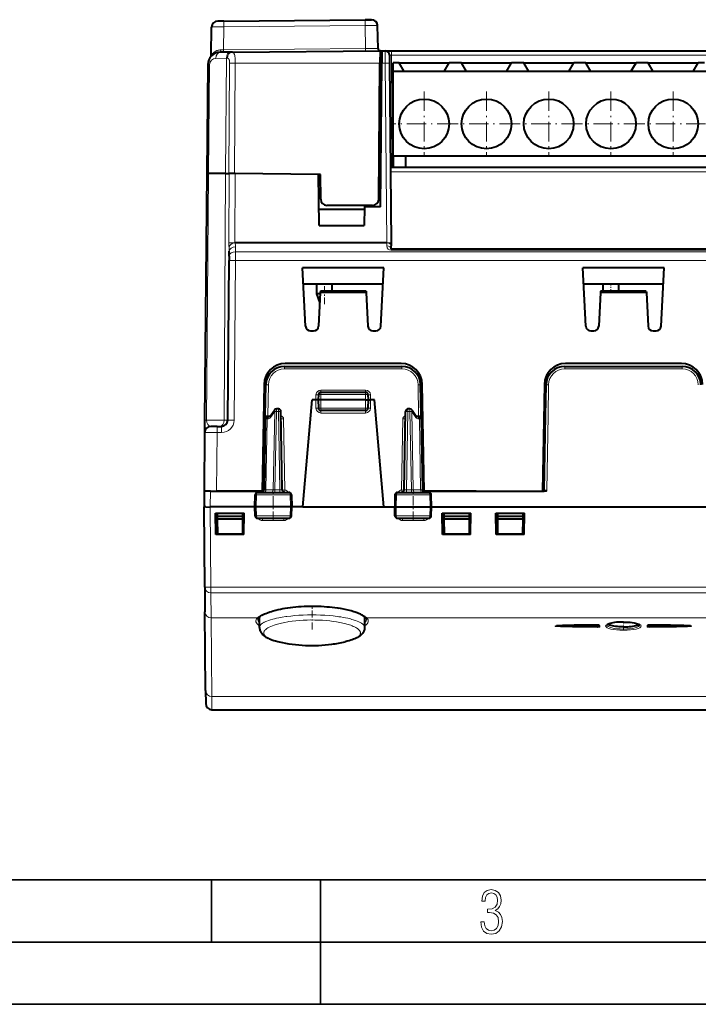
# Model space of a CAD drawing. Extents: x 0 to 420, y 0 to 297.
# Drawn here: x 106 to 160, y 0 to 79 of the extents above; entities that cross this region are included whole.
import ezdxf

# ---------------------------------------------------------------- set-up
doc = ezdxf.new("R2010")
doc.units = 0
doc.linetypes.add('DASHDOT', pattern=[18.5, 12, -3, 0.5, -3])

msp = doc.modelspace()

# ---------------------------------------------------------------- linework, layer by layer
at = {"color": 7, "lineweight": 40}
for p, q in [((133.654175, 79.1036), (134.092133, 79.1036)), ((121.222984, 76.24868), (121.262291, 78.500412)), ((122.252876, 78.995987), (121.758095, 78.991669)), ((122.252876, 78.995987), (133.584213, 79.094879)), ((134.087555, 79.099274), (133.584213, 79.094879)), ((134.62352, 76.800148), (134.591949, 78.609436)), ((134.623688, 76.80011), (134.592056, 78.61232)), ((122.794029, 76.498947), (121.942436, 76.491508)), ((122.927979, 76.500107), (122.794029, 76.498947)), ((122.927979, 76.500107), (134.786407, 76.6036)), ((134.786407, 76.603104), (134.777756, 75.61232)), ((134.931183, 76.003601), (134.781174, 76.003601)), ((134.786438, 76.607109), (134.786423, 76.60408)), ((134.823654, 76.6036), (134.786423, 76.607101)), ((134.823654, 76.6036), (134.936417, 76.6036)), ((134.936417, 76.603104), (134.927765, 75.61232)), ((134.936417, 76.6036), (135.191177, 76.6036)), ((135.191437, 76.6036), (135.691162, 76.6036)), ((135.541168, 76.256332), (135.546783, 75.61232)), ((135.691162, 76.6036), (186.113068, 76.6036)), ((120.951202, 75.500275), (120.874901, 66.756958)), ((134.682312, 64.674232), (134.777756, 75.61232)), ((134.827118, 64.078598), (134.927765, 75.61232)), ((135.546783, 75.61232), (135.672745, 61.179714)), ((135.827118, 74.928604), (135.827118, 75.628601)), ((136.317032, 75.628601), (135.827118, 75.628601)), ((136.317032, 75.628601), (140.337204, 75.628601)), ((136.721176, 74.928604), (136.317032, 75.628601)), ((139.93306, 74.928604), (140.337204, 75.628601)), ((140.827118, 75.628601), (140.337204, 75.628601)), ((141.317032, 75.628601), (140.827118, 75.628601)), ((141.317032, 75.628601), (145.337204, 75.628601)), ((141.721176, 74.928604), (141.317032, 75.628601)), ((144.93306, 74.928604), (145.337204, 75.628601)), ((145.827118, 75.628601), (145.337204, 75.628601)), ((146.317032, 75.628601), (145.827118, 75.628601)), ((146.317032, 75.628601), (150.337204, 75.628601)), ((146.721176, 74.928604), (146.317032, 75.628601)), ((149.93306, 74.928604), (150.337204, 75.628601)), ((150.827118, 75.628601), (150.337204, 75.628601)), ((151.317032, 75.628601), (150.827118, 75.628601)), ((151.317032, 75.628601), (155.337204, 75.628601)), ((151.721176, 74.928604), (151.317032, 75.628601)), ((154.93306, 74.928604), (155.337204, 75.628601)), ((155.827118, 75.628601), (155.337204, 75.628601)), ((156.317032, 75.628601), (155.827118, 75.628601)), ((156.317032, 75.628601), (160.337204, 75.628601)), ((156.721176, 74.928604), (156.317032, 75.628601)), ((159.93306, 74.928604), (160.337204, 75.628601)), ((160.827118, 75.628601), (160.337204, 75.628601)), ((135.827118, 68.128601), (135.827118, 74.928596)), ((185.827118, 74.928596), (135.827118, 74.928596)), ((135.827118, 68.128601), (135.827118, 67.2286)), ((185.827118, 68.128601), (135.827118, 68.128601)), ((136.827118, 68.128601), (136.827118, 67.2286)), ((120.874901, 66.756958), (120.70182, 46.924236)), ((121.021324, 66.755684), (120.875114, 66.756958)), ((121.021324, 66.755684), (120.875114, 66.756958)), ((122.387711, 66.743759), (121.021324, 66.755684)), ((122.387711, 66.743759), (121.021324, 66.755684)), ((122.387711, 66.743759), (122.675522, 66.741249)), ((122.387711, 66.743759), (122.650063, 66.74147)), ((123.151276, 66.737091), (122.675522, 66.741249)), ((129.854431, 66.678596), (123.151276, 66.737091)), ((129.890198, 62.579899), (129.854431, 66.678596)), ((130.00444, 66.677292), (129.854431, 66.678596)), ((130.021927, 64.674232), (130.00444, 66.677292)), ((186.184265, 67.2286), (135.619949, 67.2286)), ((129.868301, 65.078445), (130.018311, 65.078445)), ((130.018433, 65.073975), (129.868423, 65.073975)), ((134.182327, 64.178596), (130.521896, 64.178596)), ((133.523041, 64.078598), (133.509964, 62.579899)), ((133.523926, 64.178596), (133.523041, 64.078598)), ((134.827118, 64.078598), (133.523041, 64.078598)), ((133.521042, 63.848976), (129.87912, 63.848976)), ((129.890198, 62.579899), (133.509964, 62.579899)), ((123.148994, 61.179714), (123.11554, 61.179714)), ((135.322754, 61.179714), (123.148994, 61.179714)), ((135.32489, 61.179714), (135.322754, 61.179714)), ((135.672745, 61.179714), (135.674881, 60.93528)), ((135.677109, 60.678596), (135.674881, 60.93528)), ((122.674698, 60.116459), (122.678131, 60.509968)), ((185.478973, 60.678596), (135.677109, 60.678596)), ((122.55957, 46.924236), (122.671646, 59.767269)), ((122.674698, 60.116463), (122.671646, 59.767269)), ((135.092896, 59.174995), (128.56134, 59.174995)), ((128.807251, 54.482666), (128.56134, 59.174995)), ((134.846985, 54.482666), (135.092896, 59.174995)), ((157.592896, 59.174995), (151.06134, 59.174995)), ((151.307251, 54.482666), (151.06134, 59.174995)), ((157.346985, 54.482666), (157.592896, 59.174995)), ((128.629272, 57.878597), (135.024963, 57.878597)), ((129.702118, 57.078598), (129.702118, 57.878601)), ((129.702118, 57.078598), (129.702118, 57.878601)), ((130.952118, 57.303596), (130.952118, 57.878601)), ((151.129272, 57.878597), (157.524963, 57.878597)), ((152.702118, 57.303596), (152.702118, 57.878601)), ((153.952118, 57.303596), (153.952118, 57.878601)), ((129.983032, 57.078598), (129.702118, 57.078598)), ((129.947678, 56.403915), (129.702118, 57.078598)), ((129.947693, 56.403854), (129.702118, 57.078598)), ((129.987991, 57.173191), (129.846985, 54.482666)), ((129.994812, 57.303596), (129.987991, 57.173191)), ((133.666245, 57.173191), (129.987991, 57.173191)), ((133.659409, 57.303596), (129.994812, 57.303596)), ((133.659409, 57.303596), (133.666245, 57.173191)), ((133.666245, 57.173191), (133.807251, 54.482666)), ((152.487991, 57.173191), (152.346985, 54.482666)), ((152.494812, 57.303596), (152.487991, 57.173191)), ((156.166245, 57.173191), (152.487991, 57.173191)), ((156.159409, 57.303596), (152.494812, 57.303596)), ((156.159409, 57.303596), (156.166245, 57.173191)), ((156.166245, 57.173191), (156.307251, 54.482666)), ((129.206696, 54.1036), (129.447525, 54.1036)), ((134.206696, 54.1036), (134.447525, 54.1036)), ((151.706696, 54.1036), (151.947525, 54.1036)), ((156.706696, 54.1036), (156.947525, 54.1036)), ((136.477615, 51.4786), (127.176613, 51.4786)), ((158.977615, 51.4786), (149.67662, 51.4786)), ((127.116173, 51.253597), (136.538055, 51.253597)), ((149.61618, 51.253597), (159.038055, 51.253597)), ((125.476875, 49.808266), (125.327118, 41.2286)), ((125.572769, 47.279907), (125.616402, 49.779778)), ((130.042068, 49.178452), (133.612152, 49.178452)), ((138.081467, 47.279907), (138.037827, 49.779778)), ((138.327118, 41.2286), (138.177353, 49.808266)), ((147.976868, 49.808266), (147.827118, 41.2286)), ((148.072769, 47.279907), (148.116394, 49.779778)), ((128.574707, 39.953598), (129.327118, 48.553596)), ((129.62709, 48.553596), (129.327118, 48.553596)), ((129.826706, 48.553596), (129.62709, 48.553596)), ((129.842194, 48.985432), (129.827118, 48.553596)), ((129.827118, 48.5536), (129.838516, 47.900108)), ((130.027084, 48.553596), (129.827515, 48.553642)), ((133.627121, 48.553596), (130.027115, 48.553596)), ((133.627151, 48.553596), (133.826706, 48.553642)), ((133.812042, 48.985432), (133.827118, 48.553596)), ((133.827118, 48.5536), (133.815704, 47.900108)), ((133.827515, 48.553596), (134.027145, 48.553596)), ((134.327118, 48.553596), (134.027145, 48.553596)), ((135.079514, 39.953598), (134.327118, 48.553596)), ((125.966667, 47.255623), (126.300392, 47.741783)), ((126.628113, 47.828598), (126.465279, 47.828598)), ((126.938171, 41.325108), (126.828087, 47.632088)), ((133.615738, 47.703598), (130.038498, 47.703598)), ((136.716049, 41.325108), (136.826141, 47.632088)), ((137.18895, 47.828598), (137.026108, 47.828598)), ((137.353836, 47.741783), (137.687561, 47.255627)), ((120.70182, 46.924236), (120.693169, 45.932961)), ((125.568443, 47.032089), (125.468826, 41.325089)), ((125.568451, 47.032585), (125.572769, 47.279907)), ((125.856262, 47.2286), (125.76841, 47.2286)), ((125.856262, 47.2286), (125.917679, 47.2286)), ((137.797974, 47.2286), (137.736557, 47.2286)), ((137.797974, 47.2286), (137.885818, 47.2286)), ((138.085785, 47.032585), (138.081467, 47.279907)), ((138.085785, 47.032089), (138.18541, 41.325089)), ((147.968338, 41.297153), (148.072769, 47.279907)), ((120.693169, 45.932961), (120.652115, 41.2286)), ((121.69313, 46.428596), (121.193405, 46.428596)), ((121.69313, 46.428596), (122.059593, 46.428596)), ((120.663239, 41.2286), (120.652115, 39.953598)), ((120.663368, 41.2286), (120.652115, 41.2286)), ((120.652115, 41.2286), (120.652115, 39.953598)), ((121.163223, 41.2286), (120.66349, 41.2286)), ((121.163223, 41.2286), (125.074005, 41.2286)), ((125.327118, 41.2286), (121.652077, 41.2286)), ((125.074005, 41.2286), (125.357628, 41.2286)), ((125.447136, 41.2286), (125.327118, 41.2286)), ((125.357628, 41.2286), (125.442322, 41.2286)), ((138.2966, 41.2286), (138.211914, 41.2286)), ((138.580215, 41.2286), (138.2966, 41.2286)), ((138.327118, 41.2286), (147.827118, 41.2286)), ((142.491013, 41.2286), (138.580215, 41.2286)), ((142.491013, 41.2286), (143.663223, 41.2286)), ((143.663223, 41.2286), (147.574005, 41.2286)), ((147.574005, 41.2286), (147.949753, 41.2286)), ((148.16153, 41.2286), (147.949753, 41.2286)), ((124.739609, 39.953598), (124.75882, 40.932522)), ((124.958778, 41.128597), (127.470314, 41.128597)), ((127.670273, 40.932552), (127.689621, 39.953598)), ((135.983963, 40.932552), (135.964615, 39.953598)), ((136.183914, 41.128597), (138.69545, 41.128597)), ((138.914612, 39.953598), (138.895416, 40.932522)), ((120.70826, 33.520378), (120.652115, 39.953598)), ((120.807388, 39.953598), (120.652351, 39.953598)), ((120.807388, 39.953598), (121.137711, 39.953476)), ((121.151924, 39.953598), (121.137726, 39.953518)), ((124.739616, 39.953598), (121.1521, 39.953598)), ((124.753418, 39.249676), (124.739609, 39.953598)), ((124.849411, 39.953598), (124.739845, 39.953598)), ((127.581604, 39.953598), (124.849411, 39.953598)), ((127.581604, 39.953602), (127.689354, 39.953598)), ((127.675705, 39.249645), (127.689621, 39.953598)), ((128.574707, 39.953598), (127.689621, 39.953598)), ((128.574707, 39.953598), (135.079514, 39.953598)), ((135.079514, 39.953598), (135.964615, 39.953598)), ((135.978516, 39.249645), (135.964615, 39.953598)), ((136.072632, 39.953602), (135.964874, 39.953598)), ((136.072632, 39.953598), (138.80481, 39.953598)), ((138.80481, 39.953598), (138.914383, 39.953598)), ((138.900803, 39.249676), (138.914612, 39.953598)), ((138.914627, 39.953598), (142.502136, 39.953598)), ((142.502136, 39.953598), (143.6521, 39.953598)), ((143.6521, 39.953598), (147.414612, 39.953598)), ((147.414612, 39.953598), (149.989609, 39.953598)), ((149.989609, 39.953598), (158.664612, 39.953598)), ((158.664612, 39.953598), (161.239609, 39.953598)), ((121.602112, 37.753597), (121.572441, 39.453598)), ((121.572441, 39.453598), (123.88179, 39.453598)), ((121.712715, 39.453598), (121.714897, 39.203598)), ((121.727112, 39.203598), (121.714897, 39.203598)), ((121.714897, 39.203598), (121.716866, 38.978336)), ((121.727112, 38.978336), (121.716866, 38.978336)), ((121.716866, 38.978336), (121.727112, 37.803596)), ((123.739334, 39.203598), (121.727112, 39.203598)), ((123.737366, 38.978336), (121.727112, 38.978336)), ((123.737366, 38.978336), (123.727112, 37.803596)), ((123.739334, 39.203598), (123.737366, 38.978336)), ((123.741516, 39.453598), (123.739334, 39.203598)), ((123.852112, 37.753597), (123.88179, 39.453598)), ((124.953384, 39.053596), (127.475746, 39.053596)), ((136.178482, 39.053596), (138.700851, 39.053596)), ((139.772446, 39.453598), (142.081787, 39.453598)), ((139.802109, 37.753597), (139.772446, 39.453598)), ((139.91272, 39.453598), (139.914902, 39.203598)), ((139.914902, 39.203598), (139.91687, 38.978336)), ((139.927109, 39.203598), (139.914902, 39.203598)), ((139.91687, 38.978336), (139.927109, 37.803596)), ((139.927109, 38.978336), (139.91687, 38.978336)), ((141.939331, 39.203598), (139.927109, 39.203598)), ((141.937363, 38.978336), (139.927109, 38.978336)), ((141.937363, 38.978336), (141.927109, 37.803596)), ((141.939331, 39.203598), (141.937363, 38.978336)), ((141.941513, 39.453598), (141.939331, 39.203598)), ((142.052109, 37.753597), (142.081787, 39.453598)), ((144.102112, 37.753597), (144.072449, 39.453598)), ((144.072449, 39.453598), (146.38179, 39.453598)), ((144.212708, 39.453598), (144.214905, 39.203598)), ((144.227112, 39.203598), (144.214905, 39.203598)), ((144.214905, 39.203598), (144.216858, 38.978336)), ((144.227112, 38.978336), (144.216858, 38.978336)), ((144.216858, 38.978336), (144.227112, 37.803596)), ((146.239334, 39.203598), (144.227112, 39.203598)), ((146.237366, 38.978336), (144.227112, 38.978336)), ((146.237366, 38.978336), (146.227112, 37.803596)), ((146.239334, 39.203598), (146.237366, 38.978336)), ((146.241516, 39.453598), (146.239334, 39.203598)), ((146.352112, 37.753597), (146.38179, 39.453598)), ((123.852112, 37.753597), (121.602112, 37.753597)), ((121.727112, 37.803596), (123.727112, 37.803596)), ((121.952118, 37.803596), (121.952118, 37.753597)), ((123.535439, 37.753597), (123.534828, 37.803596)), ((142.052109, 37.753597), (139.802109, 37.753597)), ((139.927109, 37.803596), (141.927109, 37.803596)), ((146.352112, 37.753597), (144.102112, 37.753597)), ((144.227112, 37.803596), (146.227112, 37.803596)), ((120.70826, 33.520378), (120.7257, 31.521126)), ((120.780807, 25.206629), (120.7257, 31.521126)), ((125.104713, 30.280499), (125.097305, 31.129333)), ((133.549515, 30.280424), (133.556915, 31.12933)), ((120.780807, 25.206629), (120.789917, 24.162994)), ((121.289902, 23.667358), (187.364334, 23.667358))]:
    msp.add_line(p, q, dxfattribs=at)
at = {"color": 7, "lineweight": 18}
for p, q in [((122.22036, 76.676529), (122.252876, 78.539505)), ((122.252876, 78.539505), (133.584213, 78.638397)), ((133.584213, 78.638397), (133.616714, 76.775986)), ((122.22036, 76.676529), (133.616714, 76.775986)), ((122.444855, 76.003326), (121.593262, 75.995895)), ((121.988747, 76.673813), (122.22036, 76.676529)), ((122.387711, 66.743759), (122.444855, 76.003326)), ((122.540718, 76.004494), (122.444855, 76.003326)), ((135.191177, 76.603104), (135.196808, 75.61232)), ((135.691162, 76.256653), (135.691162, 76.6036)), ((135.691162, 76.256653), (186.113068, 76.256653)), ((135.769943, 67.2286), (135.691162, 76.256653)), ((121.097641, 75.500275), (121.021324, 66.755684)), ((122.707527, 75.611389), (122.650063, 66.74147)), ((122.707527, 75.611389), (123.162338, 75.611435)), ((123.162338, 75.611435), (123.110634, 66.73745)), ((123.162338, 75.611435), (134.777756, 75.61232)), ((134.927719, 75.607086), (134.77771, 75.607086)), ((134.927765, 75.61232), (135.196808, 75.61232)), ((135.196808, 75.61232), (135.322754, 61.179714)), ((121.021324, 66.755684), (120.848259, 46.924236)), ((122.265411, 46.924236), (122.387711, 66.743759)), ((122.636505, 61.168861), (122.675522, 66.741249)), ((123.115578, 61.179714), (123.151276, 66.737091)), ((186.184265, 66.881653), (135.622986, 66.881653)), ((130.007889, 66.282089), (129.85788, 66.282089)), ((135.327133, 60.923031), (135.32489, 61.179714)), ((123.174675, 60.465649), (123.171631, 59.767269)), ((123.174675, 60.465649), (123.178116, 60.859158)), ((185.479553, 60.465649), (123.174675, 60.465649)), ((185.478577, 60.576088), (135.677109, 60.576088)), ((123.059555, 46.924236), (123.171631, 59.767269)), ((185.482605, 59.767269), (123.171631, 59.767269)), ((127.116173, 51.055344), (127.116173, 51.253597)), ((127.116173, 51.055344), (136.538055, 51.055344)), ((136.538055, 51.055344), (136.538055, 51.253597)), ((149.61618, 51.055344), (149.61618, 51.253597)), ((149.61618, 51.055344), (159.038055, 51.055344)), ((159.038055, 51.055344), (159.038055, 51.253597)), ((125.772736, 47.27816), (125.816368, 49.77803)), ((133.613083, 49.349762), (130.041153, 49.349762)), ((130.041153, 49.177956), (130.041153, 49.349762)), ((130.042068, 48.981941), (130.042068, 49.178452)), ((133.612152, 48.981941), (133.612152, 49.178452)), ((133.613083, 49.177956), (133.613083, 49.349762)), ((137.8815, 47.27816), (137.83786, 49.77803)), ((148.272736, 47.27816), (148.316376, 49.77803)), ((129.641357, 48.963352), (129.62706, 48.553596)), ((129.62709, 48.553596), (129.63855, 47.896618)), ((130.027084, 48.553596), (130.038498, 47.900108)), ((130.042068, 48.981941), (130.027115, 48.553596)), ((130.042068, 48.981941), (133.612152, 48.981941)), ((133.612152, 48.981941), (133.627121, 48.553596)), ((133.627151, 48.553596), (133.615738, 47.900108)), ((134.012863, 48.963352), (134.027176, 48.553596)), ((134.027145, 48.553596), (134.015671, 47.896618)), ((125.990189, 47.147675), (126.323906, 47.633835)), ((126.200363, 41.323364), (126.323906, 47.633835)), ((126.341805, 41.325108), (126.465279, 47.632088)), ((126.465279, 47.828598), (126.465279, 47.632088)), ((126.628113, 47.632088), (126.465279, 47.632088)), ((126.628113, 47.828598), (126.628113, 47.632088)), ((126.738205, 41.325108), (126.628113, 47.632088)), ((129.63855, 47.896618), (129.838516, 47.900108)), ((133.615738, 47.900108), (130.038498, 47.900108)), ((130.038498, 47.900108), (130.038498, 47.703598)), ((130.038498, 47.503597), (130.038498, 47.703598)), ((133.615738, 47.503597), (130.038498, 47.503597)), ((133.615738, 47.900108), (133.615738, 47.703598)), ((133.615738, 47.503597), (133.615738, 47.703598)), ((134.015671, 47.896618), (133.815704, 47.900108)), ((136.916016, 41.325108), (137.026108, 47.632088)), ((137.026108, 47.828598), (137.026108, 47.632088)), ((137.18895, 47.632088), (137.026108, 47.632088)), ((137.18895, 47.828598), (137.18895, 47.632088)), ((137.312424, 41.325108), (137.18895, 47.632088)), ((137.453857, 41.323364), (137.330322, 47.633835)), ((137.664047, 47.147675), (137.330322, 47.633835)), ((120.848259, 46.924236), (122.265411, 46.924236)), ((122.265411, 46.924236), (122.559143, 46.924236)), ((125.71489, 47.033833), (125.568657, 47.032169)), ((125.71489, 47.033833), (125.615211, 41.323364)), ((125.71489, 47.033833), (125.776306, 47.033833)), ((125.768433, 47.228882), (125.772736, 47.27816)), ((125.772736, 47.27816), (125.98214, 47.27816)), ((127.038528, 47.033833), (126.838966, 47.032017)), ((127.038528, 47.033833), (127.138268, 41.319702)), ((136.615707, 47.033833), (136.515961, 41.319702)), ((136.615707, 47.033833), (136.815262, 47.032017)), ((137.8815, 47.27816), (137.672089, 47.27816)), ((137.939346, 47.033833), (137.87793, 47.033833)), ((137.885803, 47.228882), (137.8815, 47.27816)), ((137.939346, 47.033833), (138.085571, 47.032169)), ((137.939346, 47.033833), (138.039017, 41.323364)), ((148.168304, 41.295406), (148.272736, 47.27816)), ((121.69313, 45.932961), (121.652077, 41.2286)), ((121.69313, 46.428596), (121.69313, 45.932961)), ((121.69313, 45.932961), (122.059593, 45.932961)), ((122.059593, 46.428596), (122.059593, 45.932961)), ((121.163223, 41.2286), (121.1521, 39.953598)), ((125.615211, 41.323364), (125.469002, 41.325005)), ((125.615211, 41.323364), (126.200363, 41.323364)), ((126.341805, 41.325108), (126.200363, 41.323364)), ((126.341805, 41.128597), (126.341805, 41.325108)), ((126.738205, 41.325108), (126.341805, 41.325108)), ((126.738205, 41.128597), (126.738205, 41.325108)), ((127.138268, 41.319702), (126.938705, 41.317883)), ((127.10257, 41.130829), (127.138268, 41.319702)), ((136.551666, 41.130829), (136.515961, 41.319702)), ((136.515961, 41.319702), (136.71553, 41.317883)), ((136.916016, 41.128597), (136.916016, 41.325108)), ((137.312424, 41.325108), (136.916016, 41.325108)), ((137.312424, 41.128597), (137.312424, 41.325108)), ((137.312424, 41.325108), (137.453857, 41.323364)), ((138.039017, 41.323364), (137.453857, 41.323364)), ((138.039017, 41.323364), (138.185226, 41.325005)), ((124.869438, 40.932087), (124.759056, 40.932587)), ((124.849411, 39.953598), (124.869438, 40.932087)), ((124.869438, 40.932087), (127.56144, 40.932087)), ((127.670006, 40.932617), (127.56144, 40.932087)), ((127.56144, 40.932087), (127.581604, 39.953598)), ((135.984222, 40.932617), (136.092789, 40.932087)), ((136.092789, 40.932087), (136.072632, 39.953598)), ((138.78479, 40.932087), (136.092789, 40.932087)), ((138.78479, 40.932087), (138.895172, 40.932587)), ((138.80481, 39.953598), (138.78479, 40.932087)), ((121.208237, 33.502934), (121.151947, 39.953598)), ((124.863808, 39.250107), (124.849411, 39.953598)), ((127.567108, 39.250107), (127.581604, 39.953598)), ((136.087128, 39.250107), (136.072632, 39.953598)), ((138.790421, 39.250107), (138.80481, 39.953598)), ((124.753662, 39.249611), (124.863808, 39.250107)), ((124.863808, 39.250107), (127.567108, 39.250107)), ((125.343475, 38.86232), (125.343475, 39.053596)), ((127.058914, 38.86232), (125.343475, 38.86232)), ((127.058914, 38.86232), (127.058914, 39.053596)), ((127.675438, 39.24958), (127.567108, 39.250107)), ((135.97879, 39.24958), (136.087128, 39.250107)), ((138.790421, 39.250107), (136.087128, 39.250107)), ((136.595322, 38.86232), (136.595322, 39.053596)), ((138.31076, 38.86232), (136.595322, 38.86232)), ((138.31076, 38.86232), (138.31076, 39.053596)), ((138.900574, 39.249611), (138.790421, 39.250107)), ((121.208237, 33.502934), (187.445984, 33.502934)), ((121.208237, 33.060345), (121.208237, 33.502934)), ((121.208237, 33.060345), (121.225685, 31.038628)), ((121.208237, 33.060345), (187.445984, 33.060345)), ((121.280792, 24.724129), (121.225685, 31.038628)), ((121.225685, 31.038628), (124.93335, 31.038628)), ((127.299118, 31.157831), (127.213852, 31.145981)), ((133.720886, 31.038628), (187.428543, 31.038628)), ((127.461494, 30.74155), (127.383057, 30.729187)), ((152.235016, 30.360249), (152.231186, 30.468246)), ((152.2332, 30.284798), (152.235016, 30.360249)), ((152.233231, 30.470486), (152.233612, 30.468296)), ((152.333603, 30.43298), (152.332733, 30.460732)), ((152.333603, 30.43298), (152.333603, 30.460575)), ((152.433533, 30.339458), (152.433533, 30.416225)), ((156.220703, 30.339458), (156.220703, 30.416225)), ((156.320618, 30.43298), (156.321487, 30.460724)), ((156.320618, 30.43298), (156.320618, 30.460569)), ((156.41922, 30.360249), (156.423035, 30.468246)), ((156.41922, 30.360249), (156.421036, 30.284798)), ((156.420685, 30.46859), (156.421036, 30.470886)), ((121.280792, 24.724129), (187.373444, 24.724129)), ((121.280792, 24.724129), (121.289902, 23.66877)), ((121.289902, 23.66877), (187.364334, 23.66877)), ((121.289902, 23.66877), (121.289902, 23.667358))]:
    msp.add_line(p, q, dxfattribs=at)
at = {"color": 7, "linetype": 'DASHDOT', "lineweight": 18, "ltscale": 0.13}
for p, q in [((138.327118, 73.328598), (138.327118, 68.128601)), ((143.327118, 73.328598), (143.327118, 68.128601)), ((148.327118, 73.328598), (148.327118, 68.128601)), ((153.327118, 73.328598), (153.327118, 68.128601)), ((158.327118, 73.328598), (158.327118, 68.128601)), ((140.927109, 70.7286), (135.727112, 70.7286)), ((145.927109, 70.7286), (140.727112, 70.7286)), ((150.927109, 70.7286), (145.727112, 70.7286)), ((155.927124, 70.7286), (150.727112, 70.7286)), ((160.927124, 70.7286), (155.727112, 70.7286))]:
    msp.add_line(p, q, dxfattribs=at)
at = {"color": 7, "linetype": 'DASHDOT', "lineweight": 18, "ltscale": 0.044242}
msp.add_line((130.327118, 56.256382), (130.327118, 58.026077), dxfattribs=at)
at = {"color": 7, "linetype": 'DASHDOT', "lineweight": 18, "ltscale": 0.01725}
msp.add_line((153.327118, 57.246101), (153.327118, 57.936096), dxfattribs=at)
at = {"color": 7, "linetype": 'DASHDOT', "lineweight": 18, "ltscale": 0.06225}
for p, q in [((126.202118, 38.8461), (126.202118, 41.336098)), ((137.452118, 38.8461), (137.452118, 41.336098))]:
    msp.add_line(p, q, dxfattribs=at)
at = {"color": 7, "linetype": 'DASHDOT', "lineweight": 18, "ltscale": 0.0015}
msp.add_line((123.827118, 37.748596), (123.827118, 37.808598), dxfattribs=at)
at = {"color": 7, "linetype": 'DASHDOT', "lineweight": 18, "ltscale": 0.046827}
msp.add_line((129.327118, 30.124336), (129.327118, 31.9974), dxfattribs=at)
at = {"color": 7, "linetype": 'DASHDOT', "lineweight": 18, "ltscale": 0.01154}
msp.add_line((154.327118, 30.107841), (154.327118, 30.569447), dxfattribs=at)
at = {"color": 7, "lineweight": 35}
for p, q in [((25.000401, 9.99976), (410, 9.99976)), ((121.250999, 4.99976), (121.250999, 9.99976)), ((130, 0), (130, 9.99976)), ((20.000401, 4.99976), (167.501007, 4.99976)), ((0, 0), (420, 0)), ((0, 0), (420, 0))]:
    msp.add_line(p, q, dxfattribs=at)
at = {"color": 7, "lineweight": 18}
for points in [[(133.616714, 76.775986), (133.953125, 76.779312), (134.263489, 76.784546), (134.49823, 76.791107), (134.574432, 76.794693), (134.616867, 76.798363), (134.622421, 76.799561), (134.623276, 76.799957), (134.62352, 76.800148)], [(121.988747, 76.673813), (121.920692, 76.670418), (121.854187, 76.661781), (121.789734, 76.648285), (121.727745, 76.630371), (121.687943, 76.616211), (121.64946, 76.600464), (121.576691, 76.564865), (121.509773, 76.524834), (121.453117, 76.484863), (121.401772, 76.443222), (121.341866, 76.387207), (121.307686, 76.351166), (121.254784, 76.288727), (121.226608, 76.252518), (121.223381, 76.248779), (121.223183, 76.248627), (121.223045, 76.248581), (121.222984, 76.24868)], [(122.540718, 76.004494), (122.555893, 76.003738), (122.570427, 76.001091), (122.58429, 75.996544), (122.597427, 75.990112), (122.621452, 75.971687), (122.64238, 75.946167), (122.660179, 75.914062), (122.674919, 75.87603), (122.684044, 75.844086), (122.691574, 75.809631), (122.702133, 75.734741), (122.707336, 75.642883), (122.707527, 75.611389)], [(122.927979, 76.500107), (122.955536, 76.496719), (122.981522, 76.486046), (123.005768, 76.468185), (123.028152, 76.443344), (123.04863, 76.41188), (123.067162, 76.374222), (123.079803, 76.342209), (123.091385, 76.307236), (123.112244, 76.225945), (123.128975, 76.135017), (123.141953, 76.036469), (123.149422, 75.958664), (123.155098, 75.878342), (123.161491, 75.712631), (123.162338, 75.611435)], [(126.834419, 47.269234), (126.855103, 47.263794), (126.897202, 47.247601), (126.920532, 47.235111), (126.942772, 47.220291), (126.963577, 47.203156), (126.982582, 47.183769), (127.004837, 47.153996), (127.021935, 47.120914), (127.029427, 47.099541), (127.034569, 47.077656), (127.037468, 47.055645), (127.038528, 47.033833)], [(136.819809, 47.269234), (136.799133, 47.263794), (136.757034, 47.247601), (136.733704, 47.235111), (136.711456, 47.220291), (136.690643, 47.203156), (136.671646, 47.183769), (136.649399, 47.153996), (136.632294, 47.120914), (136.624802, 47.099541), (136.619659, 47.077656), (136.61676, 47.055645), (136.615707, 47.033833)], [(131.490295, 31.828396), (131.197418, 31.873604), (130.89682, 31.912323), (130.589828, 31.944317), (130.277756, 31.969391), (129.961884, 31.987392), (129.643463, 31.998207), (129.323761, 32.00177), (129.003998, 31.998053), (128.68544, 31.987072), (128.369354, 31.968895), (128.057022, 31.943628), (127.749763, 31.911423), (127.448929, 31.872478), (127.155907, 31.827045), (126.872147, 31.775412), (126.7342, 31.747375), (126.599144, 31.71792), (126.423897, 31.676529), (126.254608, 31.632833), (126.091782, 31.586971), (125.89473, 31.525705), (125.710091, 31.461494), (125.539078, 31.394714), (125.457497, 31.359798), (125.379967, 31.324385), (125.309486, 31.28997), (125.243057, 31.255215), (125.149551, 31.201485), (125.066429, 31.147324), (124.994202, 31.092958), (124.962326, 31.065773), (124.93335, 31.038628)], [(133.720886, 31.038628), (133.689301, 31.068085), (133.654312, 31.097586), (133.614334, 31.128311), (133.570816, 31.159), (133.475571, 31.218895), (133.367767, 31.278181), (133.248123, 31.336563), (133.117386, 31.393755), (132.976303, 31.449486), (132.825653, 31.5035), (132.720245, 31.538439), (132.611115, 31.572445), (132.382492, 31.637428), (132.141281, 31.698029), (131.931122, 31.745033), (131.713852, 31.788551), (131.490295, 31.828396)], [(125.104721, 30.280434), (125.106445, 30.309837), (125.11216, 30.339298), (125.121841, 30.368793), (125.131706, 30.390917), (125.143799, 30.413029), (125.174622, 30.457178), (125.214264, 30.501141), (125.243286, 30.528316), (125.275658, 30.555363), (125.311798, 30.582577), (125.351311, 30.609608), (125.439735, 30.662708), (125.492531, 30.690804), (125.548996, 30.718576), (125.614456, 30.748365), (125.684113, 30.777704), (125.829338, 30.83264), (125.989159, 30.885521), (126.16291, 30.936092), (126.317833, 30.976295), (126.481506, 31.014582), (126.65345, 31.050821), (126.787544, 31.076578), (126.925789, 31.101057), (127.213852, 31.145981)], [(127.299118, 31.157831), (127.613701, 31.196369), (127.940025, 31.228416), (128.275772, 31.253683), (128.618576, 31.271952), (128.96608, 31.283066), (129.315918, 31.286938), (129.665741, 31.283539), (130.013184, 31.272903), (130.355911, 31.255127), (130.691635, 31.230366), (131.018097, 31.198833), (131.333069, 31.160803), (131.48555, 31.13945), (131.634369, 31.116598), (131.826599, 31.083885), (132.011215, 31.048721), (132.187607, 31.011246), (132.413376, 30.956814), (132.520248, 30.928072), (132.622543, 30.898464), (132.719193, 30.868332), (132.811066, 30.837448), (132.948425, 30.78635), (133.072632, 30.733654), (133.183228, 30.679569), (133.234619, 30.65131), (133.282288, 30.622768), (133.323868, 30.595543), (133.36203, 30.568119), (133.419373, 30.520718), (133.444183, 30.496866), (133.466415, 30.472935), (133.486023, 30.448938), (133.503021, 30.424892), (133.523575, 30.388769), (133.538193, 30.352623), (133.546844, 30.316504), (133.549515, 30.280464)], [(127.461494, 30.74155), (127.738602, 30.780214), (128.025711, 30.812668), (128.320953, 30.838646), (128.622406, 30.857935), (128.928146, 30.870392), (129.236267, 30.875921), (129.544815, 30.874489), (129.851913, 30.866117), (130.15564, 30.850876), (130.454163, 30.828892), (130.74559, 30.800339), (131.028168, 30.765444), (131.300095, 30.72448), (131.559677, 30.677765), (131.684326, 30.652363), (131.805252, 30.625662), (131.960419, 30.588135), (132.10817, 30.548527), (132.248108, 30.506977), (132.338943, 30.477571), (132.425797, 30.447376), (132.535233, 30.405968), (132.637177, 30.363354), (132.731369, 30.319647), (132.833878, 30.265919), (132.924591, 30.210985), (132.965424, 30.183128), (133.00322, 30.155045), (133.048798, 30.11729), (133.088821, 30.079239), (133.12323, 30.040947), (133.158295, 29.992832), (133.172806, 29.968109), (133.184967, 29.943359), (133.194351, 29.919788), (133.201599, 29.896215), (133.208572, 29.859997), (133.210449, 29.823854), (133.20726, 29.787838), (133.19899, 29.751995), (133.182388, 29.70927), (133.158524, 29.666933), (133.127441, 29.625061), (133.089203, 29.583723), (133.060211, 29.556877), (133.028183, 29.530315), (132.992096, 29.503315), (132.952866, 29.476654), (132.867905, 29.425983), (132.7715, 29.376814), (132.663956, 29.329285), (132.545639, 29.283531), (132.461243, 29.254173), (132.372391, 29.225689), (132.278534, 29.197927), (132.180435, 29.17112), (131.972733, 29.120655)], [(126.681526, 29.120647), (126.571411, 29.146421), (126.465576, 29.173286), (126.367279, 29.200327), (126.273315, 29.228329), (126.138748, 29.27277), (126.015015, 29.319229), (125.902534, 29.367579), (125.801689, 29.417671), (125.712814, 29.46936), (125.672966, 29.495754), (125.636215, 29.52249), (125.592094, 29.558632), (125.553612, 29.595295), (125.520821, 29.632427), (125.503281, 29.65579), (125.487991, 29.679302), (125.474953, 29.702953), (125.464172, 29.72673), (125.455658, 29.750618), (125.449425, 29.774603), (125.444176, 29.813152), (125.444771, 29.851864), (125.45121, 29.890682), (125.463478, 29.92955), (125.481567, 29.96841), (125.507988, 30.010838), (125.541298, 30.053104), (125.581444, 30.095139), (125.628349, 30.13686), (125.663338, 30.164459), (125.701279, 30.19186), (125.785851, 30.245968), (125.837219, 30.275263), (125.891975, 30.304199), (126.011459, 30.360868), (126.143845, 30.415726), (126.28862, 30.468521), (126.445229, 30.519022), (126.548523, 30.549221), (126.656021, 30.578381), (126.768265, 30.606621), (126.88443, 30.633701), (127.127037, 30.684038), (127.383057, 30.729187)], [(152.2332, 30.470886), (151.281036, 30.464668), (150.804276, 30.459671), (150.327011, 30.452726), (149.849274, 30.442833), (149.609985, 30.436172), (149.371506, 30.427736), (149.131287, 30.41613), (149.012894, 30.408186), (148.954849, 30.403202), (148.898636, 30.397018), (148.870972, 30.392998), (148.845901, 30.388008), (148.833939, 30.384361), (148.827057, 30.380566), (148.825775, 30.378777), (148.825775, 30.376915), (148.826736, 30.375443), (148.83168, 30.372274), (148.838058, 30.369877), (148.854218, 30.365784), (148.897339, 30.358835), (148.944, 30.353542), (149.025406, 30.346542), (149.108459, 30.340923), (149.276642, 30.332039), (149.52002, 30.322439), (149.764526, 30.315048), (150.244858, 30.304413), (150.723373, 30.297033), (151.200958, 30.291746), (152.2332, 30.284798)], [(148.945786, 30.399178), (148.897186, 30.39349), (148.866623, 30.388783), (148.852814, 30.385925), (148.840179, 30.381853), (148.837662, 30.380276), (148.836914, 30.379473), (148.836548, 30.37867), (148.836761, 30.377489), (148.837158, 30.37698), (148.838409, 30.375999), (148.848038, 30.372669), (148.876312, 30.368225), (148.924377, 30.364014), (148.972702, 30.361191), (149.071518, 30.357292), (149.257431, 30.353058), (149.620361, 30.349676), (149.988098, 30.349091), (150.69899, 30.351479), (152.235016, 30.360249)], [(152.433533, 30.416225), (152.431992, 30.424269), (152.42598, 30.433105), (152.418091, 30.439474), (152.393204, 30.451088), (152.376984, 30.455978), (152.3405, 30.463463), (152.298874, 30.468384), (152.2332, 30.470886)], [(152.2332, 30.284798), (152.27739, 30.285845), (152.319641, 30.289373), (152.357147, 30.295166), (152.388153, 30.302925), (152.411438, 30.312309), (152.426376, 30.32299), (152.430878, 30.329063), (152.433533, 30.339458)], [(152.235016, 30.360249), (152.267151, 30.362099), (152.295486, 30.369537), (152.306961, 30.375233), (152.316223, 30.382092), (152.322906, 30.389486), (152.327728, 30.397579), (152.33165, 30.409107), (152.332977, 30.417046), (152.333603, 30.43298)], [(156.421036, 30.470886), (156.349899, 30.467907), (156.301147, 30.4613), (156.262283, 30.451517), (156.240631, 30.442196), (156.228027, 30.432878), (156.222198, 30.424164), (156.220703, 30.416225)], [(156.220703, 30.339458), (156.22319, 30.329361), (156.230576, 30.3204), (156.245392, 30.310993), (156.261841, 30.304314), (156.283722, 30.298077), (156.333054, 30.289555), (156.368896, 30.286306), (156.421036, 30.284798)], [(156.320618, 30.43298), (156.322311, 30.410358), (156.325684, 30.399406), (156.335587, 30.384449), (156.347534, 30.375059), (156.363434, 30.367752), (156.389847, 30.361694), (156.41922, 30.360249)], [(156.41922, 30.360249), (157.842758, 30.352058), (158.582809, 30.349224), (159.063034, 30.349829), (159.300171, 30.351732), (159.536606, 30.355988), (159.653259, 30.359879), (159.728546, 30.363922), (159.776428, 30.368065), (159.798294, 30.371086), (159.816071, 30.37616), (159.817749, 30.378222), (159.813019, 30.382372), (159.799561, 30.38636), (159.765121, 30.392376), (159.708435, 30.399178)], [(156.421036, 30.284798), (156.722961, 30.286346), (157.649902, 30.293718), (158.113327, 30.299557), (158.576447, 30.307659), (158.832932, 30.31356), (159.088913, 30.32093), (159.343933, 30.330526), (159.470627, 30.336636), (159.5961, 30.344193), (159.684006, 30.351059), (159.76828, 30.36039), (159.805511, 30.366997), (159.821884, 30.371979), (159.826996, 30.37496), (159.82843, 30.376858), (159.828461, 30.378754), (159.827148, 30.380589), (159.820175, 30.384409), (159.812012, 30.387039), (159.79213, 30.391449), (159.757065, 30.396828), (159.719803, 30.401163), (159.642609, 30.408085), (159.466888, 30.41925), (159.288681, 30.427494), (159.026291, 30.436726), (158.76297, 30.443861), (158.368835, 30.452002), (157.974274, 30.45808), (157.382599, 30.464586), (156.421036, 30.470886)]]:
    msp.add_lwpolyline(points, dxfattribs=at)
at = {"color": 7, "lineweight": 40}
for points in [[(125.039139, 31.078346), (125.086517, 31.120562), (125.146797, 31.166183), (125.219009, 31.213646), (125.302757, 31.262272), (125.397652, 31.311539), (125.503319, 31.361034), (125.619415, 31.41041), (125.745567, 31.459354), (125.928947, 31.523493), (126.060219, 31.565182), (126.198502, 31.605843), (126.428001, 31.666929), (126.602867, 31.708755), (126.785294, 31.748507), (126.974831, 31.785963), (127.17099, 31.82091), (127.373291, 31.853142), (127.581184, 31.882469), (127.794136, 31.908707), (128.011551, 31.931696), (128.232849, 31.951286), (128.457382, 31.967348), (128.684494, 31.979776), (128.913528, 31.988487), (129.143799, 31.993422), (129.374634, 31.994545), (129.605316, 31.991852), (129.835159, 31.985357), (130.063477, 31.975107), (130.289612, 31.961172), (130.512894, 31.943644), (130.732651, 31.922638), (130.948303, 31.898294), (131.159241, 31.870764), (131.364899, 31.840218), (131.465576, 31.823872)], [(133.615097, 31.078346), (133.56813, 31.120216), (133.508453, 31.165457), (133.437042, 31.212524), (133.354248, 31.26075), (133.281403, 31.299149), (133.201935, 31.337746), (133.12616, 31.371956), (133.045456, 31.406073), (132.959915, 31.439995), (132.86969, 31.473623), (132.774857, 31.506876), (132.675583, 31.539656), (132.464096, 31.60347), (132.236267, 31.664412), (131.993134, 31.721857), (131.735825, 31.775204), (131.465576, 31.823872)], [(124.960587, 30.940508), (124.962975, 30.961807), (124.971092, 30.986612), (124.985641, 31.013947), (125.011482, 31.048798), (125.039139, 31.078346)], [(133.693649, 30.94051), (133.691254, 30.961807), (133.683136, 30.986612), (133.668579, 31.013947), (133.642746, 31.0488), (133.615097, 31.078346)], [(125.104713, 30.280434), (125.106125, 30.240709), (125.109642, 30.20113), (125.115196, 30.162148), (125.122787, 30.123505), (125.143402, 30.049114), (125.170509, 29.978874), (125.203369, 29.912693), (125.240578, 29.851591), (125.279961, 29.79701), (125.321938, 29.746662), (125.365921, 29.700262), (125.411713, 29.657213), (125.469826, 29.608574), (125.530113, 29.563675), (125.612869, 29.509182), (125.699371, 29.459084), (125.789818, 29.412548), (125.884315, 29.369015), (125.983025, 29.328045), (126.086029, 29.289345), (126.248711, 29.235085), (126.395271, 29.192078), (126.583389, 29.143486), (126.681252, 29.120712)], [(133.549515, 30.280464), (133.548111, 30.240763), (133.544586, 30.201206), (133.539047, 30.16221), (133.531464, 30.123558), (133.510834, 30.049143), (133.483719, 29.978886), (133.463745, 29.936907), (133.44191, 29.896912), (133.39743, 29.828087), (133.348709, 29.765556), (133.296951, 29.70895), (133.242508, 29.657211), (133.192932, 29.615366), (133.141769, 29.576321), (133.054367, 29.517281), (132.962738, 29.463402), (132.866638, 29.413631), (132.765961, 29.367283), (132.660477, 29.32383), (132.550125, 29.282923), (132.434814, 29.244305), (132.31456, 29.207809), (132.147827, 29.162556), (131.972733, 29.120655)], [(152.233658, 30.46826), (151.168442, 30.460999), (150.36998, 30.450811), (149.803207, 30.438999), (149.442184, 30.42778), (149.180649, 30.416121), (149.052826, 30.408251), (148.945786, 30.399178)], [(154.327118, 30.714275), (154.141052, 30.711376), (153.958603, 30.702755), (153.783325, 30.688618), (153.618561, 30.669315), (153.467453, 30.645323), (153.364822, 30.624626), (153.272644, 30.601982), (153.191986, 30.57782), (153.123978, 30.552734), (153.069763, 30.527634), (153.041885, 30.511608), (153.021027, 30.496983), (152.999252, 30.474649)], [(154.327118, 30.324242), (154.221786, 30.325222), (154.116821, 30.328171), (153.97821, 30.335184), (153.842316, 30.345734), (153.710526, 30.359823), (153.569199, 30.379879), (153.437592, 30.404312), (153.318268, 30.43298), (153.264053, 30.448837), (153.213928, 30.465662), (153.171722, 30.481949), (153.133499, 30.498987), (153.103058, 30.514744), (153.076248, 30.530979)], [(154.327118, 30.714275), (154.513168, 30.711376), (154.695587, 30.702757), (154.87088, 30.688622), (155.035645, 30.669315), (155.186768, 30.645323), (155.289413, 30.624624), (155.381607, 30.601978), (155.46225, 30.577816), (155.530258, 30.552731), (155.584473, 30.52763), (155.61235, 30.511604), (155.633209, 30.496979), (155.654968, 30.474649)], [(154.327118, 30.324242), (154.432449, 30.325222), (154.537415, 30.328171), (154.67601, 30.335184), (154.81192, 30.345734), (154.943695, 30.359823), (155.085022, 30.379879), (155.216644, 30.404312), (155.335953, 30.43298), (155.390167, 30.448837), (155.440308, 30.465662), (155.482513, 30.481949), (155.520737, 30.498987), (155.551178, 30.514744), (155.577972, 30.530979)], [(159.708435, 30.399178), (159.610413, 30.407602), (159.44075, 30.417845), (159.174805, 30.42914), (158.73259, 30.441929), (158.097168, 30.453728), (157.231964, 30.463236), (156.420578, 30.46826)]]:
    msp.add_lwpolyline(points, dxfattribs=at)
at = {"color": 7, "lineweight": 18}
msp.add_lwpolyline([(142.865891, 6.620458), (142.926971, 6.197639), (143.0961, 5.882874), (143.359192, 5.694955), (143.706833, 5.629183), (144.077972, 5.694955), (144.359863, 5.896968), (144.538376, 6.221129), (144.604156, 6.648646), (144.566574, 6.963411), (144.463211, 7.217103), (144.289383, 7.405022), (144.04039, 7.536566), (144.237701, 7.668109), (144.383347, 7.851331), (144.47261, 8.081532), (144.505493, 8.358713), (144.444412, 8.711062), (144.284683, 8.978848), (144.030991, 9.152673), (143.711533, 9.213747), (143.396774, 9.152673), (143.157166, 8.97415), (143.002136, 8.682875), (142.945755, 8.292941), (143.227646, 8.292941), (143.227646, 8.307035), (143.260529, 8.584217), (143.359192, 8.78623), (143.514221, 8.908378), (143.720932, 8.955358), (143.927643, 8.913075), (144.087372, 8.795626), (144.186035, 8.607706), (144.223618, 8.358713), (144.176636, 8.034552), (144.030991, 7.809049), (143.786697, 7.677505), (143.434357, 7.635223), (143.415558, 7.635223), (143.415558, 7.376834), (143.561203, 7.381532), (143.89006, 7.334552), (144.120255, 7.19831), (144.2565, 6.968109), (144.303482, 6.63925), (144.2565, 6.324485), (144.134354, 6.089586), (143.946426, 5.943948), (143.711533, 5.896968), (143.481339, 5.943948), (143.302811, 6.08019), (143.190063, 6.310391), (143.147781, 6.620458)], close=True, dxfattribs=at)
at = {"color": 7, "lineweight": 40}
for centre in [(138.327118, 70.7286), (143.327118, 70.7286), (148.327118, 70.7286), (153.327118, 70.7286), (158.327118, 70.7286)]:
    msp.add_circle(centre, 2, dxfattribs=at)
for centre, radius, start, end in [((134.092133, 78.6036), 0.5, 1, 90.000003), ((121.762215, 78.491692), 0.5, 90.5, 178.999997), ((134.092178, 78.599289), 0.5, 22.590472, 90.5), ((134.093933, 78.600021), 0.498099, 1.001232, 22.590277), ((134.823044, 76.803452), 0.199532, 180.949951, 259.431598), ((134.823654, 76.803596), 0.2, 181.000003, 227.164036), ((121.951164, 75.491547), 1, 90.5, 179.499994), ((121.023018, 76.252167), 0.2, 320.665132, 359), ((135.191177, 76.253601), 0.35, 0.5, 90.000003), ((130.521896, 64.678596), 0.5, 180.500006, 269.999997), ((134.182327, 64.678596), 0.5, 269.999997, 359.5), ((129.206696, 54.503597), 0.4, 183.000005, 269.999997), ((129.447525, 54.503597), 0.4, 269.999997, 357), ((134.206696, 54.503597), 0.4, 183.000005, 269.999997), ((134.447525, 54.503597), 0.4, 269.999997, 357), ((151.706696, 54.503597), 0.4, 183.000005, 269.999997), ((151.947525, 54.503597), 0.4, 269.999997, 357), ((156.706696, 54.503597), 0.4, 183.000005, 269.999997), ((156.947525, 54.503597), 0.4, 269.999997, 357), ((127.176613, 49.778599), 1.7, 90.000003, 178.999997), ((136.477615, 49.778599), 1.7, 1, 90.000003), ((149.67662, 49.778599), 1.7, 90.000003, 178.999997), ((158.977615, 49.778599), 1.7, 1, 90.000003), ((127.116173, 49.753597), 1.5, 90.000003, 178.999997), ((136.538055, 49.753597), 1.5, 1, 90.000003), ((149.61618, 49.753597), 1.5, 90.000003, 178.999997), ((159.038055, 49.753597), 1.5, 1, 90.000003), ((130.042068, 48.978451), 0.2, 90.000003, 178.000003), ((133.612152, 48.978451), 0.2, 2, 90.000003), ((126.465279, 47.628597), 0.2, 90.000003, 145.532739), ((126.628113, 47.628597), 0.2, 1, 90.000003), ((130.038498, 47.903599), 0.2, 181.000003, 269.999997), ((133.615738, 47.903599), 0.2, 269.999997, 359), ((137.026108, 47.628597), 0.2, 90.000003, 178.999997), ((137.18895, 47.628597), 0.2, 34.467255, 90.000003), ((122.059593, 46.928596), 0.5, 269.999997, 359.5), ((125.76841, 47.028599), 0.2, 90.000003, 178.999997), ((125.91584, 47.289497), 0.061015, 271.729695, 326.323069), ((137.738388, 47.289497), 0.061015, 213.676352, 268.270286), ((137.885818, 47.028599), 0.2, 1, 90.000003), ((121.193153, 45.928596), 0.5, 90.000003, 179.499994), ((125.26889, 41.328537), 0.199944, 270.062193, 329.516213), ((125.268852, 41.328579), 0.199999, 329.5112, 358.999997), ((127.138145, 41.328598), 0.2, 181.000003, 269.999997), ((136.516083, 41.328598), 0.2, 269.999997, 359), ((138.385376, 41.328579), 0.199999, 181.000003, 214.174901), ((138.38533, 41.328533), 0.199938, 214.169833, 269.938423), ((147.766693, 41.300671), 0.201669, 339.079989, 359.000791), ((124.958778, 40.928596), 0.2, 90.000003, 178.875565), ((127.470306, 40.928596), 0.2, 1.132625, 90.000003), ((136.183914, 40.928596), 0.2, 90.000003, 178.867368), ((138.69545, 40.928596), 0.2, 1.124433, 90.000003), ((124.953384, 39.253597), 0.2, 181.124244, 269.999997), ((127.475746, 39.253597), 0.2, 269.999997, 358.867583), ((136.178482, 39.253597), 0.2, 181.132413, 269.999997), ((138.700851, 39.253597), 0.2, 269.999997, 358.87576), ((152.252182, 30.052485), 0.415777, 74.238583, 92.550559), ((156.40213, 30.063114), 0.40543, 87.393746, 106.176165), ((129.327118, 40.890171), 12.063199, 257.331458, 277.536264), ((129.327118, 40.890156), 12.063184, 277.536257, 282.668701), ((121.289902, 24.167358), 0.5, 180.500006, 269.999997)]:
    msp.add_arc(centre, radius, start, end, dxfattribs=at)
at = {"color": 7, "lineweight": 18}
for centre, radius, start, end in [((121.597618, 75.495911), 0.5, 90.500041, 179.499967), ((135.602768, 73.851204), 2.406755, 87.895321, 91.459552), ((125.173988, 61.166962), 2.537505, 179.957098, 187.618825), ((123.026047, 53.654182), 7.525446, 89.318684, 92.967201), ((121.555122, 60.873322), 1.623049, 359.500077, 10.88142), ((135.677124, 60.926079), 0.349999, 180.499282, 269.998365), ((120.354401, 60.530994), 2.323822, 359.48157, 7.405773), ((127.116173, 49.755344), 1.3, 89.999996, 178.999997), ((136.538055, 49.755344), 1.3, 1.000001, 90.000003), ((149.61618, 49.755344), 1.3, 89.999996, 178.999983), ((159.038055, 49.755344), 1.3, 1.000011, 90.000003), ((130.041367, 48.949585), 0.400207, 90.029837, 178.028662), ((133.612869, 48.949585), 0.400207, 1.971344, 89.970168), ((130.038498, 47.903599), 0.4, 180.999962, 269.999997), ((133.615738, 47.903599), 0.4, 269.999997, 358.999962), ((122.059593, 46.932961), 1, 270.000018, 359.5), ((125.774498, 47.294628), 0.26091, 270.396367, 325.732142), ((137.87973, 47.294628), 0.26091, 214.26786, 269.603635), ((121.115662, -20.247631), 66.182527, 89.500067, 90.365766), ((125.335266, 40.922169), 0.402682, 130.45093, 149.160308), ((125.269066, 41.328556), 0.199962, 270.011732, 358.982406), ((125.114899, 41.267063), 0.245173, 327.284487, 350.995194), ((126.856064, 45.067883), 3.744269, 268.19637, 271.250612), ((127.064095, 40.917202), 0.409193, 31.11268, 79.558692), ((136.590134, 40.917202), 0.409193, 100.441306, 148.887319), ((136.798172, 45.067883), 3.744269, 268.74939, 271.803632), ((138.385162, 41.328556), 0.199962, 181.017598, 269.98827), ((138.539337, 41.267063), 0.245175, 189.004889, 212.715331), ((138.318954, 40.922169), 0.402682, 30.839697, 49.549064), ((147.766663, 41.302418), 0.401701, 349.410593, 358.999936), ((125.342705, 39.27533), 0.412936, 212.486902, 270.107614), ((127.05986, 39.277054), 0.414644, 269.869329, 327.379583), ((136.594376, 39.277054), 0.414643, 212.620364, 270.130693), ((138.311523, 39.27533), 0.412936, 269.892395, 327.513062), ((124.941833, 31.1772), 0.138765, 266.495216, 314.54714), ((133.712387, 31.1772), 0.138765, 225.452869, 273.504786)]:
    msp.add_arc(centre, radius, start, end, dxfattribs=at)
for centre, major_axis, ratio, start_param, end_param in [((122.262367, 78.496056), (1.000076, -0.004337), 0.043413, 1.580472201, 3.141024072), ((122.25724, 78.49601), (-0.004364, 0.499981), 0.007997, 0, 1.483611821), ((133.588577, 78.594894), (-0.004364, 0.499981), 0.007997, 0, 1.483611821), ((133.592178, 78.594925), (0.999924, 0.013081), 0.04357, 0.016485751, 1.578195884), ((133.614975, 76.793381), (-0.001747, 0.199993), 0.007997, 3.141592654, 4.625204474), ((121.9468, 75.991531), (-0.004364, 0.499981), 0.707055, 0, 1.55589926), ((121.940689, 76.691498), (0.001747, -0.199993), 0.240477, 0, 1.480108135), ((122.218613, 76.693924), (-0.001747, 0.199993), 0.007997, 3.141592654, 4.625204474), ((122.798393, 75.998962), (-0.004364, 0.499981), 0.707055, 0, 1.555899215), ((122.932343, 76.00013), (0.004364, -0.499981), 0.783247, 3.141592654, 4.696826626), ((121.45118, 75.495911), (-0.499985, 0.004364), 0.003615, 5.497818688, 6.283185307), ((135.196808, 75.609268), (0.349983, 0.003056), 0.008726, 0.000001541, 1.570720182), ((123.148994, 60.82616), (0.491013, 0.094387), 0.700663, 1.436911518, 2.861592005), ((135.322754, 61.176659), (0.349983, 0.003056), 0.008726, 0, 1.570720174), ((135.32489, 60.932228), (0.349983, 0.003056), 0.707093, 0, 1.564625695), ((135.327133, 60.675545), (0.349983, 0.003056), 0.707093, 0, 1.564625695), ((123.174675, 60.112099), (-0.499985, 0.004364), 0.707093, 4.718559607, 6.283184082), ((123.178116, 60.505608), (-0.499985, 0.004364), 0.707093, 4.718559612, 6.283185307), ((123.171631, 59.762905), (-0.499985, 0.004364), 0.008726, 4.712465133, 6.283185307), ((125.816368, 49.776287), (0.199966, -0.00349), 0.008725, 1.570948626, 3.141592654), ((137.83786, 49.776287), (-0.199966, -0.00349), 0.008725, 3.141592654, 4.712236681), ((148.316376, 49.776287), (0.199966, -0.00349), 0.008725, 1.570948626, 3.141592654), ((129.641357, 48.965096), (0.199875, -0.006981), 0.008721, 4.712693647, 6.283185307), ((130.042068, 48.978451), (0.199875, -0.006981), 0.017442, 1.571405407, 3.141592654), ((133.612152, 48.978451), (-0.199875, -0.006981), 0.017442, 3.141592654, 4.7117799), ((134.012863, 48.965096), (-0.199875, -0.006981), 0.008721, 0, 1.57049166), ((126.465279, 47.628597), (-0.164886, 0.113186), 0.472009, 0.000000324, 0.930306029), ((126.465279, 47.628597), (0.199959, -0.003914), 0.017449, 1.571137934, 2.35638493), ((126.628113, 47.628597), (-0.199966, -0.00349), 0.01745, 3.141592654, 4.712084394), ((130.038498, 47.903599), (0.199966, 0.00349), 0.01745, 3.141592654, 4.712084394), ((133.615738, 47.903599), (-0.199966, 0.00349), 0.01745, 1.571100913, 3.141592654), ((137.026108, 47.628597), (0.199966, -0.00349), 0.01745, 1.571100913, 3.141592654), ((137.18895, 47.628597), (-0.199959, -0.003914), 0.017449, 3.926800378, 4.712047373), ((137.18895, 47.628597), (0.164886, 0.113186), 0.472009, 5.352879278, 6.283185307), ((121.201797, 46.919872), (0.499985, -0.004364), 0.003615, 2.356226034, 3.141592654), ((121.201874, 46.9286), (-0.017441, -0.499847), 0.706676, 4.745766385, 6.307834512), ((121.911873, 46.928596), (0, 0.5), 0.707107, 3.141592654, 4.703662334), ((123.059555, 46.919872), (-0.499985, 0.004364), 0.008726, 4.712465133, 6.283185307), ((125.772736, 47.276417), (0.199966, -0.00349), 0.008725, 1.570948626, 3.141592654), ((125.856262, 47.028599), (0, 0.200001), 0.707107, 0, 1.544616389), ((125.917679, 47.028599), (0, 0.200001), 0.707107, 0, 1.544616388), ((126.131561, 47.142437), (-0.164886, 0.113186), 0.472009, 0.00000701, 0.93030481), ((137.522675, 47.142437), (0.164886, 0.113186), 0.472009, 5.352880497, 6.283185307), ((137.736557, 47.028599), (0, 0.200001), 0.707107, 4.738568919, 6.283185307), ((137.797974, 47.028599), (0, 0.200001), 0.707107, 4.738568918, 6.283185307), ((137.8815, 47.276417), (-0.199966, -0.00349), 0.008725, 3.141592654, 4.712236681), ((125.473839, 41.328598), (0, -0.200001), 0.707107, 0, 1.544616388), ((126.05899, 41.328598), (0, -0.200001), 0.707107, 0.000000633, 1.544616388), ((137.595245, 41.328598), (0, -0.200001), 0.707107, 4.738568919, 6.283185307), ((138.180389, 41.328598), (0, -0.200001), 0.707107, 4.738568919, 6.283185307), ((148.168304, 41.293663), (-0.199966, 0.00349), 0.008725, 4.712541279, 6.283185307), ((124.958778, 40.928596), (0, 0.200001), 0.446768, 0, 1.553343034), ((127.470306, 40.928596), (0, 0.200001), 0.455702, 4.729842273, 6.283185307), ((136.183914, 40.928596), (0, 0.200001), 0.455702, 0, 1.553343034), ((138.69545, 40.928596), (0, 0.200001), 0.446768, 4.729842273, 6.283185307), ((124.953384, 39.253597), (0, -0.200001), 0.447935, 4.729842273, 6.283185307), ((127.475746, 39.253597), (0, -0.200001), 0.456867, 0, 1.553343046), ((136.178482, 39.253597), (0, -0.200001), 0.456867, 4.729842262, 6.283185307), ((138.700851, 39.253597), (0, -0.200001), 0.447935, 0, 1.553343034), ((121.208237, 33.524742), (0.499985, 0.004364), 0.928794, 3.141592654, 4.704283699), ((121.208237, 33.524742), (-0.499985, -0.004364), 0.043618, 0, 1.570415681), ((121.225685, 31.52549), (0.499985, 0.004364), 0.973723, 3.141592654, 4.70389163), ((129.326752, 30.794037), (4.516167, 0.000011), 0.233881, 2.907894716, 3.503770485), ((129.331436, 30.939594), (4.37085, 0.00021), 0.241787, 3.14052747, 3.396309826), ((129.327591, 30.794035), (4.516052, -0.000008), 0.233884, 5.921027585, 6.51688617), ((129.32428, 30.939564), (4.369362, -0.000179), 0.241829, 6.028668606, 6.284249437), ((152.433533, 30.436832), (-0.099998, 0), 0.973725, 0.039561805, 1.570796327), ((152.433533, 30.513599), (-0.099998, 0), 0.973725, 0.628536227, 1.570796327), ((154.327118, 30.383167), (1.427002, 0), 0.233871, 1.570796553, 7.853981356), ((154.327118, 30.480541), (1.326996, 0), 0.251495, 3.153628425, 4.712391243), ((154.327118, 30.480541), (1.326996, 0), 0.251495, 4.712388285, 6.271149973), ((156.220703, 30.513599), (-0.099998, 0), 0.973725, 1.570796327, 2.51278391), ((156.220703, 30.436832), (-0.099998, 0), 0.973725, 1.570796327, 3.102030848), ((121.280792, 25.210991), (0.499985, 0.004364), 0.973723, 3.141592654, 4.703891629), ((121.289902, 24.167358), (0.499985, 0.004364), 0.997178, 3.141592654, 4.703686963)]:
    msp.add_ellipse(centre, major_axis=major_axis, ratio=ratio, start_param=start_param, end_param=end_param, dxfattribs=at)

doc.saveas('drawing.dxf')
